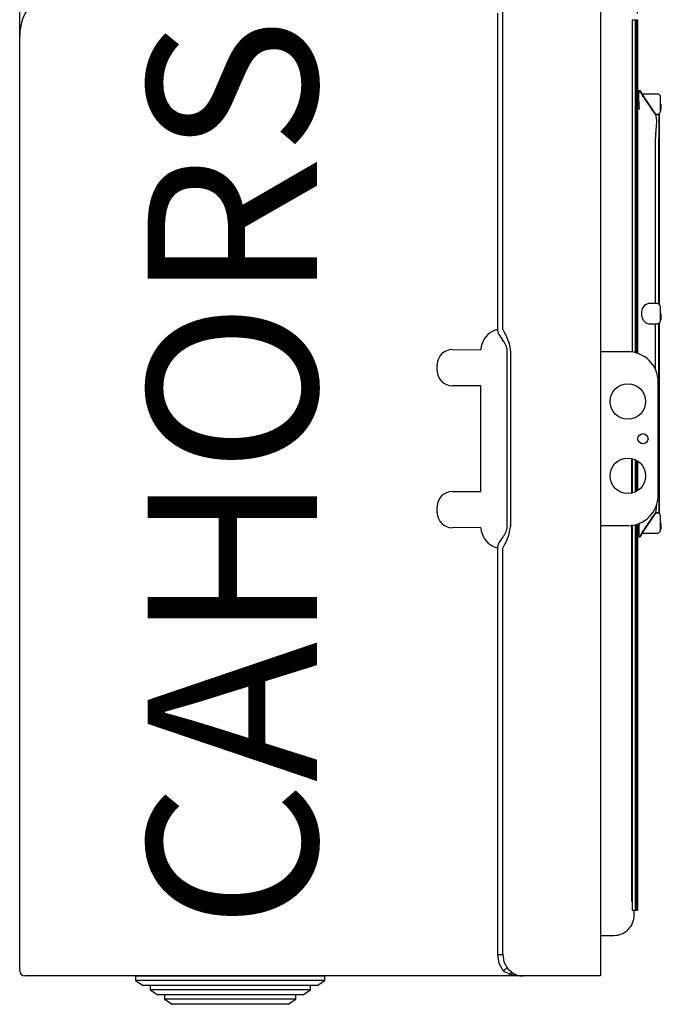
# Model space of a CAD drawing. Extents: x -40 to 115, y -24 to 65.
# Drawn here: x 68 to 106, y -24 to 34 of the extents above; entities that cross this region are included whole.
import ezdxf

# ---------------------------------------------------------------- set-up
doc = ezdxf.new("R2010")
doc.units = 0
doc.header["$MEASUREMENT"] = 0
doc.layers.get('0').update_dxf_attribs({"linetype": 'CONTINUOUS'})
doc.layers.get('DEFPOINTS').update_dxf_attribs({"linetype": 'CONTINUOUS'})
doc.layers.add('COTES', color=2, linetype='CONTINUOUS')
doc.styles.add('ROMANS', font='ARIAL.TTF')
doc.dimstyles.get("Standard").update_dxf_attribs({"dimtxt": 4.5, "dimasz": 5, "dimexe": 0.18, "dimexo": 0.0625, "dimgap": 1, "dimtad": 1, "dimdec": 1, "dimzin": 0, "dimdsep": 46, "dimtxsty": 'ROMANS', "dimcen": 1, "dimclrd": 256, "dimclre": 256, "dimclrt": 256, "dimadec": 0, "dimazin": 0, "dimtfac": 1, "dimtdec": 1, "dimtofl": 0, "dimtmove": 0, "dimatfit": 3, "dimfxl": 1, "dimtolj": 1, "dimtzin": 0, "dimarcsym": 0})

# ---------------------------------------------------------------- blocks, each defined once
blk = doc.blocks.new('*D1')
at = {"linetype": 'Continuous', "lineweight": -2}
for p, q in [((68.491, 33.167), (68.491, 59.373)), ((104.99, 34.439), (104.99, 59.373)), ((73.491, 59.193), (99.99, 59.193))]:
    blk.add_line(p, q, dxfattribs=at)
at = {"linetype": 'Continuous'}
for points in [[(73.491, 60.026), (73.491, 58.36), (68.491, 59.193)], [(99.99, 60.026), (99.99, 58.36), (104.99, 59.193)]]:
    blk.add_solid(points, dxfattribs=at)
at = {"layer": 'DEFPOINTS', "color": 0, "linetype": 'Continuous'}
for p in [(104.99, 59.193), (104.99, 34.376), (68.491, 33.105)]:
    blk.add_point(p, dxfattribs=at)
at = {"linetype": 'Continuous', "insert": (86.741, 62.235), "char_height": 4, "attachment_point": 5, "style": 'ROMANS'}
blk.add_mtext('\\A1;181', dxfattribs=at)
blk = doc.blocks.new('*D4')
at = {"linetype": 'Continuous', "lineweight": -2}
for p, q in [((68.491, 33.23), (68.491, 49.105)), ((73.491, 48.925), (92.023, 48.925)), ((97.023, 39.646), (97.023, 49.105))]:
    blk.add_line(p, q, dxfattribs=at)
at = {"linetype": 'Continuous'}
for points in [[(73.491, 49.758), (73.491, 48.092), (68.491, 48.925)], [(92.023, 49.758), (92.023, 48.092), (97.023, 48.925)]]:
    blk.add_solid(points, dxfattribs=at)
at = {"layer": 'DEFPOINTS', "color": 0, "linetype": 'Continuous'}
for p in [(97.023, 48.925), (97.023, 39.584), (68.491, 33.167)]:
    blk.add_point(p, dxfattribs=at)
at = {"linetype": 'Continuous', "insert": (82.757, 51.967), "char_height": 4, "attachment_point": 5, "style": 'ROMANS'}
blk.add_mtext('\\A1;140', dxfattribs=at)
blk = doc.blocks.new('perfil')
at = {"linetype": 'Continuous'}
for p, q in [((33.81, 61.056), (33.81, 2.195)), ((28.024, 38.169), (28.024, 60.976)), ((27.728, 38.175), (27.728, 56.845)), ((35.663, 56.467), (35.669, 36.845)), ((35.663, 56.467), (35.863, 56.467)), ((35.863, 39.307), (35.864, 56.467)), ((35.863, 56.467), (35.863, 36.806)), ((35.864, 56.467), (35.865, 56.467)), ((35.865, 56.467), (35.865, 39.307)), ((35.866, 39.307), (35.866, 56.467)), ((35.866, 56.467), (35.867, 56.467)), ((35.867, 56.467), (35.867, 39.307)), ((35.868, 39.307), (35.868, 56.467)), ((35.868, 56.467), (35.87, 56.467)), ((35.87, 56.467), (35.87, 39.307)), ((35.871, 39.307), (35.871, 56.467)), ((35.871, 56.467), (35.872, 56.467)), ((35.872, 56.467), (35.872, 39.307)), ((35.873, 39.307), (35.873, 56.467)), ((35.873, 56.467), (35.874, 56.467)), ((35.874, 56.467), (35.874, 39.307)), ((35.875, 39.027), (35.875, 56.467)), ((35.875, 56.467), (35.876, 56.467)), ((35.876, 56.467), (35.876, 36.802)), ((35.878, 36.802), (35.878, 56.467)), ((35.878, 56.467), (35.879, 56.467)), ((35.879, 56.467), (35.879, 36.802)), ((35.88, 36.801), (35.88, 56.467)), ((35.88, 56.467), (35.881, 56.467)), ((35.881, 56.467), (35.881, 36.801)), ((35.882, 36.801), (35.882, 56.467)), ((35.882, 56.467), (35.883, 56.467)), ((35.883, 56.467), (35.883, 36.801)), ((35.885, 36.8), (35.885, 56.467)), ((35.885, 56.467), (35.886, 56.467)), ((35.886, 56.467), (35.886, 36.8)), ((35.887, 36.8), (35.887, 56.467)), ((35.887, 56.467), (35.888, 56.467)), ((35.888, 56.467), (35.888, 36.799)), ((35.889, 36.799), (35.889, 56.467)), ((35.889, 56.467), (35.89, 56.467)), ((35.89, 56.467), (35.89, 36.799)), ((35.891, 36.798), (35.891, 56.467)), ((35.891, 56.467), (35.893, 56.467)), ((35.893, 56.467), (35.893, 45.293)), ((35.894, 45.293), (35.894, 56.467)), ((35.894, 56.467), (35.895, 56.467)), ((35.895, 56.467), (35.895, 45.293)), ((35.896, 45.293), (35.896, 56.467)), ((35.896, 56.467), (35.897, 56.467)), ((35.897, 56.467), (35.897, 45.293)), ((35.898, 45.293), (35.898, 56.467)), ((35.898, 56.467), (35.9, 56.467)), ((35.9, 56.467), (35.9, 45.293)), ((35.901, 45.293), (35.901, 56.467)), ((35.901, 56.467), (35.902, 56.467)), ((35.902, 56.467), (35.902, 45.293)), ((35.903, 45.293), (35.903, 56.467)), ((35.903, 56.467), (35.904, 56.467)), ((35.904, 56.467), (35.904, 45.293)), ((35.905, 45.293), (35.905, 56.467)), ((35.905, 56.467), (35.907, 56.467)), ((35.907, 56.467), (35.907, 45.293)), ((35.908, 45.293), (35.908, 56.467)), ((35.908, 56.467), (35.909, 56.467)), ((35.909, 56.467), (35.909, 45.293)), ((35.91, 45.293), (35.91, 56.467)), ((35.91, 56.467), (35.911, 56.467)), ((35.911, 56.467), (35.911, 45.293)), ((35.912, 45.293), (35.912, 56.467)), ((35.912, 56.467), (35.913, 56.467)), ((35.913, 56.467), (35.913, 45.293)), ((35.915, 45.293), (35.915, 56.467)), ((35.915, 56.467), (35.916, 56.467)), ((35.916, 56.467), (35.916, 45.293)), ((35.917, 45.293), (35.917, 56.467)), ((35.917, 56.467), (35.918, 56.467)), ((35.918, 56.467), (35.918, 45.293)), ((35.919, 45.293), (35.919, 56.467)), ((35.919, 56.467), (35.92, 56.467)), ((35.92, 56.467), (35.92, 45.293)), ((35.922, 45.293), (35.922, 56.467)), ((35.922, 56.467), (35.923, 56.467)), ((35.923, 56.467), (35.923, 45.293)), ((35.924, 45.293), (35.924, 56.467)), ((35.924, 56.467), (35.925, 56.467)), ((35.925, 56.467), (35.925, 45.293)), ((35.926, 45.293), (35.926, 56.467)), ((35.926, 56.467), (35.927, 56.467)), ((35.927, 56.467), (35.927, 45.293)), ((35.928, 45.293), (35.928, 56.467)), ((35.928, 56.467), (35.93, 56.467)), ((35.93, 56.467), (35.93, 45.293)), ((35.931, 45.293), (35.931, 56.467)), ((35.931, 56.467), (35.932, 56.467)), ((35.932, 56.467), (35.932, 45.293)), ((35.933, 45.293), (35.933, 56.467)), ((35.933, 56.467), (35.934, 56.467)), ((35.934, 56.467), (35.934, 45.293)), ((35.935, 45.293), (35.935, 56.467)), ((35.935, 56.467), (35.937, 56.467)), ((35.937, 56.467), (35.937, 45.293)), ((35.938, 45.293), (35.938, 56.467)), ((35.938, 56.467), (35.939, 56.467)), ((35.939, 56.467), (35.939, 45.293)), ((35.94, 45.293), (35.94, 56.467)), ((35.94, 56.467), (35.941, 56.467)), ((35.941, 56.467), (35.941, 45.293)), ((35.942, 45.293), (35.942, 56.467)), ((35.942, 56.467), (35.944, 56.467)), ((35.944, 56.467), (35.944, 45.293)), ((35.945, 45.293), (35.945, 56.467)), ((35.945, 56.467), (35.946, 56.467)), ((35.946, 56.467), (35.946, 45.293)), ((35.947, 45.293), (35.947, 56.467)), ((35.947, 56.467), (35.948, 56.467)), ((35.948, 56.467), (35.948, 45.293)), ((35.949, 45.293), (35.949, 56.467)), ((35.949, 56.467), (35.95, 56.467)), ((35.95, 56.467), (35.95, 45.293)), ((35.952, 45.293), (35.952, 56.467)), ((35.952, 56.467), (35.953, 56.467)), ((35.953, 56.467), (35.953, 45.293)), ((35.954, 45.293), (35.954, 56.467)), ((35.954, 56.467), (35.955, 56.467)), ((35.955, 56.467), (35.955, 45.293)), ((35.956, 45.293), (35.956, 56.467)), ((35.956, 56.467), (35.957, 56.467)), ((35.957, 56.467), (35.957, 45.293)), ((35.959, 45.293), (35.959, 56.467)), ((35.959, 56.467), (35.96, 56.467)), ((35.96, 56.467), (35.96, 45.293)), ((35.961, 45.293), (35.961, 56.467)), ((35.961, 56.467), (35.962, 56.467)), ((35.962, 56.467), (35.962, 45.293)), ((35.963, 45.293), (35.963, 56.467)), ((35.963, 56.467), (35.964, 56.467)), ((35.964, 56.467), (35.964, 45.293)), ((35.965, 45.293), (35.965, 56.467)), ((35.965, 56.467), (35.967, 56.467)), ((35.967, 56.467), (35.967, 45.293)), ((35.968, 45.293), (35.968, 56.467)), ((35.968, 56.467), (35.969, 56.467)), ((35.969, 56.467), (35.969, 45.293)), ((35.97, 45.293), (35.97, 56.467)), ((35.97, 56.467), (35.971, 56.467)), ((35.971, 56.467), (35.971, 36.774)), ((35.972, 36.774), (35.972, 56.467)), ((35.972, 56.467), (35.974, 56.467)), ((35.974, 56.467), (35.974, 36.774)), ((35.975, 36.773), (35.975, 56.467)), ((35.975, 56.467), (35.976, 56.467)), ((35.976, 56.467), (35.976, 36.773)), ((35.977, 36.772), (35.977, 56.467)), ((35.977, 56.467), (35.978, 56.467)), ((35.978, 56.467), (35.978, 36.772)), ((35.979, 36.772), (35.979, 56.467)), ((35.979, 56.467), (35.98, 56.467)), ((35.98, 56.467), (35.98, 36.771)), ((35.982, 36.771), (35.982, 56.467)), ((35.982, 56.467), (35.983, 56.467)), ((35.983, 56.467), (35.983, 36.771)), ((35.984, 36.77), (35.984, 56.467)), ((35.984, 56.467), (35.985, 56.467)), ((35.985, 56.467), (35.985, 36.77)), ((35.986, 36.769), (35.986, 56.467)), ((35.986, 56.467), (35.987, 56.467)), ((35.987, 56.467), (35.987, 36.769)), ((35.989, 36.769), (35.989, 56.467)), ((35.989, 56.467), (35.99, 56.467)), ((35.99, 56.467), (35.99, 36.768)), ((35.991, 36.768), (35.991, 56.467)), ((-0.509, 0.299), (-0.509, 55.494)), ((35.949, 52.277), (36.081, 52.277)), ((36.081, 52.277), (36.099, 52.277)), ((36.099, 52.277), (37.064, 50.848)), ((36.099, 52.277), (36.12, 52.277)), ((36.254, 52.077), (36.12, 52.277)), ((36.12, 52.277), (36.126, 52.277)), ((36.126, 52.277), (36.147, 52.277)), ((36.126, 52.277), (36.261, 52.077)), ((36.281, 52.077), (36.147, 52.277)), ((37.15, 52.077), (36.237, 52.077)), ((37.164, 52.077), (37.15, 52.077)), ((37.177, 52.077), (37.164, 52.077)), ((37.191, 52.077), (37.177, 52.077)), ((37.044, 50.88), (37.15, 50.88)), ((37.048, 50.871), (37.248, 50.871)), ((37.15, 50.88), (37.164, 50.88)), ((37.164, 50.88), (37.177, 50.88)), ((37.177, 50.88), (37.191, 50.88)), ((37.248, 50.871), (37.265, 50.871)), ((37.265, 50.871), (37.275, 50.871)), ((37.275, 50.871), (37.292, 50.871)), ((37.047, 39.706), (37.047, 49.475)), ((37.246, 39.676), (37.246, 49.475)), ((37.294, 39.664), (37.294, 49.475)), ((35.891, 45.293), (35.893, 45.293)), ((35.891, 44.994), (35.893, 44.994)), ((35.893, 44.994), (35.896, 44.994)), ((35.894, 45.293), (35.895, 45.293)), ((35.896, 45.293), (35.897, 45.293)), ((35.896, 44.994), (35.898, 44.994)), ((35.898, 45.293), (35.9, 45.293)), ((35.898, 44.994), (35.9, 44.994)), ((35.9, 44.994), (35.903, 44.994)), ((35.901, 45.293), (35.902, 45.293)), ((35.903, 45.293), (35.904, 45.293)), ((35.903, 44.994), (35.905, 44.994)), ((35.905, 45.293), (35.907, 45.293)), ((35.905, 44.994), (35.907, 44.994)), ((35.907, 44.994), (35.91, 44.994)), ((35.908, 45.293), (35.909, 45.293)), ((35.91, 45.293), (35.911, 45.293)), ((35.91, 44.994), (35.912, 44.994)), ((35.912, 45.293), (35.913, 45.293)), ((35.912, 44.994), (35.914, 44.994)), ((35.914, 44.994), (35.917, 44.994)), ((35.915, 45.293), (35.916, 45.293)), ((35.917, 45.293), (35.918, 45.293)), ((35.917, 44.994), (35.919, 44.994)), ((35.919, 45.293), (35.92, 45.293)), ((35.919, 44.994), (35.921, 44.994)), ((35.921, 44.994), (35.924, 44.994)), ((35.922, 45.293), (35.923, 45.293)), ((35.924, 45.293), (35.925, 45.293)), ((35.924, 44.994), (35.926, 44.994)), ((35.926, 45.293), (35.927, 45.293)), ((35.926, 44.994), (35.928, 44.994)), ((35.928, 45.293), (35.93, 45.293)), ((35.928, 44.994), (35.93, 44.994)), ((35.93, 44.994), (35.933, 44.994)), ((35.931, 45.293), (35.932, 45.293)), ((35.933, 45.293), (35.934, 45.293)), ((35.933, 44.994), (35.935, 44.994)), ((35.935, 45.293), (35.937, 45.293)), ((35.935, 44.994), (35.937, 44.994)), ((35.937, 44.994), (35.94, 44.994)), ((35.938, 45.293), (35.939, 45.293)), ((35.94, 45.293), (35.941, 45.293)), ((35.94, 44.994), (35.942, 44.994)), ((35.942, 45.293), (35.944, 45.293)), ((35.942, 44.994), (35.944, 44.994)), ((35.944, 44.994), (35.947, 44.994)), ((35.945, 45.293), (35.946, 45.293)), ((35.947, 45.293), (35.948, 45.293)), ((35.947, 44.994), (35.949, 44.994)), ((35.949, 45.293), (35.95, 45.293)), ((35.949, 44.994), (35.951, 44.994)), ((35.951, 44.994), (35.954, 44.994)), ((35.952, 45.293), (35.953, 45.293)), ((35.954, 45.293), (35.955, 45.293)), ((35.954, 44.994), (35.956, 44.994)), ((35.956, 45.293), (35.957, 45.293)), ((35.956, 44.994), (35.958, 44.994)), ((35.958, 44.994), (35.961, 44.994)), ((35.959, 45.293), (35.96, 45.293)), ((35.961, 45.293), (35.962, 45.293)), ((35.961, 44.994), (35.963, 44.994)), ((35.963, 45.293), (35.964, 45.293)), ((35.963, 44.994), (35.965, 44.994)), ((35.965, 45.293), (35.967, 45.293)), ((35.965, 44.994), (35.967, 44.994)), ((35.967, 44.994), (35.97, 44.994)), ((35.968, 45.293), (35.969, 45.293)), ((37.146, 39.706), (36.64, 39.706)), ((35.863, 39.307), (35.863, 39.307)), ((35.863, 39.027), (35.875, 39.027)), ((35.865, 39.307), (35.864, 39.307)), ((35.865, 39.307), (35.866, 39.307)), ((35.867, 39.307), (35.866, 39.307)), ((35.867, 39.307), (35.868, 39.307)), ((35.87, 39.307), (35.868, 39.307)), ((35.87, 39.307), (35.871, 39.307)), ((35.872, 39.307), (35.871, 39.307)), ((35.872, 39.307), (35.873, 39.307)), ((35.874, 39.307), (35.873, 39.307)), ((35.874, 39.307), (35.875, 39.307)), ((35.863, 36.806), (35.863, 38.908)), ((36.64, 38.509), (37.146, 38.509)), ((37.047, 35.815), (37.047, 38.509)), ((37.246, 28.741), (37.246, 38.539)), ((37.294, 28.741), (37.294, 38.55)), ((27.793, 37.879), (27.793, 37.884)), ((25.043, 36.985), (26.733, 36.98)), ((28.297, 26.537), (28.297, 36.913)), ((28.482, 36.913), (28.482, 26.537)), ((35.414, 36.863), (33.81, 36.863)), ((37.146, 35.067), (37.146, 35.067)), ((37.21, 28.383), (37.21, 35.067)), ((26.731, 34.851), (25.043, 34.845)), ((26.731, 28.599), (26.731, 34.851)), ((35.662, 28.546), (35.662, 30.524)), ((35.663, 30.523), (35.663, 28.546)), ((35.863, 28.617), (35.863, 30.444)), ((35.863, 30.444), (35.863, 28.617)), ((35.876, 30.436), (35.876, 28.625)), ((35.878, 28.626), (35.878, 30.435)), ((35.879, 30.434), (35.879, 28.626)), ((35.88, 28.627), (35.88, 30.434)), ((35.881, 30.433), (35.881, 28.628)), ((35.882, 28.628), (35.882, 30.432)), ((35.883, 30.432), (35.883, 28.629)), ((35.885, 28.63), (35.885, 30.431)), ((35.886, 30.43), (35.886, 28.63)), ((35.887, 28.631), (35.887, 30.43)), ((35.888, 30.429), (35.888, 28.632)), ((35.889, 28.632), (35.889, 30.428)), ((35.89, 30.427), (35.89, 28.633)), ((35.891, 28.634), (35.891, 30.427)), ((35.971, 30.373), (35.971, 28.687)), ((35.972, 28.688), (35.972, 30.373)), ((35.974, 30.372), (35.974, 28.689)), ((35.975, 28.69), (35.975, 30.371)), ((35.976, 30.37), (35.976, 28.691)), ((35.977, 28.691), (35.977, 30.369)), ((35.978, 30.368), (35.978, 28.692)), ((35.979, 28.693), (35.979, 30.367)), ((35.98, 30.366), (35.98, 28.694)), ((35.982, 28.695), (35.982, 30.366)), ((35.983, 30.365), (35.983, 28.696)), ((35.984, 28.697), (35.984, 30.364)), ((35.985, 30.363), (35.985, 28.698)), ((35.986, 28.698), (35.986, 30.362)), ((35.987, 30.361), (35.987, 28.699)), ((35.989, 28.7), (35.989, 30.36)), ((35.99, 30.359), (35.99, 28.701)), ((35.991, 28.702), (35.991, 30.359)), ((25.043, 28.605), (26.731, 28.599)), ((37.064, 27.368), (36.099, 25.939)), ((37.15, 27.335), (37.044, 27.335)), ((37.248, 27.344), (37.048, 27.344)), ((37.061, 27.335), (37.066, 27.344)), ((37.075, 27.344), (37.069, 27.335)), ((37.087, 27.335), (37.093, 27.344)), ((37.164, 27.335), (37.15, 27.335)), ((37.177, 27.335), (37.164, 27.335)), ((37.191, 27.335), (37.177, 27.335)), ((37.248, 27.344), (37.265, 27.344)), ((37.275, 27.344), (37.265, 27.344)), ((37.275, 27.344), (37.292, 27.344)), ((26.733, 26.471), (25.043, 26.465)), ((35.414, 26.587), (33.81, 26.587)), ((35.662, 4.39), (35.662, 26.648)), ((35.663, 26.648), (35.663, 4.19)), ((35.863, 26.644), (35.863, 4.19)), ((35.863, 22.148), (35.863, 26.644)), ((35.876, 26.648), (35.876, 16.11)), ((35.878, 15.505), (35.878, 26.648)), ((35.879, 26.648), (35.879, 14.468)), ((35.88, 13.431), (35.88, 26.649)), ((35.881, 26.649), (35.881, 12.394)), ((35.882, 11.357), (35.882, 26.649)), ((35.883, 26.65), (35.883, 10.321)), ((35.885, 9.284), (35.885, 26.65)), ((35.886, 26.65), (35.886, 8.247)), ((35.887, 4.19), (35.887, 26.651)), ((35.888, 26.651), (35.888, 4.19)), ((35.889, 4.19), (35.889, 26.651)), ((35.89, 26.652), (35.89, 4.19)), ((35.891, 4.19), (35.891, 26.652)), ((35.971, 26.676), (35.971, 4.19)), ((35.972, 4.19), (35.972, 26.676)), ((35.974, 26.677), (35.974, 4.19)), ((35.975, 4.19), (35.975, 26.677)), ((35.976, 26.677), (35.976, 4.19)), ((35.977, 4.19), (35.977, 26.678)), ((35.978, 26.678), (35.978, 4.19)), ((35.979, 4.19), (35.979, 26.679)), ((35.98, 26.679), (35.98, 4.19)), ((35.982, 4.19), (35.982, 26.679)), ((35.983, 26.68), (35.983, 4.19)), ((35.984, 4.19), (35.984, 26.68)), ((35.985, 26.68), (35.985, 4.19)), ((35.986, 4.19), (35.986, 26.681)), ((35.987, 26.681), (35.987, 4.19)), ((35.989, 4.19), (35.989, 26.682)), ((35.99, 26.682), (35.99, 4.19)), ((35.991, 4.19), (35.991, 26.682)), ((36.081, 25.939), (35.949, 25.939)), ((36.099, 25.939), (36.081, 25.939)), ((36.099, 25.939), (36.12, 25.939)), ((36.12, 25.939), (36.254, 26.138)), ((36.126, 25.939), (36.12, 25.939)), ((36.261, 26.138), (36.126, 25.939)), ((36.126, 25.939), (36.147, 25.939)), ((36.147, 25.939), (36.281, 26.138)), ((36.237, 26.138), (37.15, 26.138)), ((37.15, 26.138), (37.164, 26.138)), ((37.164, 26.138), (37.177, 26.138)), ((37.177, 26.138), (37.191, 26.138)), ((27.728, 1.264), (27.728, 25.275)), ((27.793, 25.567), (27.793, 25.571)), ((28.024, 2.195), (28.024, 25.281)), ((35.875, 22.029), (35.863, 22.029)), ((35.864, 4.19), (35.863, 21.749)), ((35.863, 21.749), (35.863, 21.749)), ((35.864, 21.749), (35.865, 21.749)), ((35.865, 21.749), (35.865, 4.19)), ((35.866, 21.749), (35.865, 21.749)), ((35.866, 8.247), (35.866, 21.749)), ((35.866, 21.749), (35.867, 21.749)), ((35.867, 21.749), (35.867, 9.284)), ((35.868, 21.749), (35.867, 21.749)), ((35.868, 10.321), (35.868, 21.749)), ((35.868, 21.749), (35.87, 21.749)), ((35.87, 21.749), (35.87, 11.357)), ((35.871, 21.749), (35.87, 21.749)), ((35.871, 12.394), (35.871, 21.749)), ((35.871, 21.749), (35.872, 21.749)), ((35.872, 21.749), (35.872, 13.431)), ((35.873, 21.749), (35.872, 21.749)), ((35.873, 14.468), (35.873, 21.749)), ((35.873, 21.749), (35.874, 21.749)), ((35.874, 21.749), (35.874, 15.505)), ((35.875, 21.749), (35.874, 21.749)), ((35.875, 16.11), (35.875, 22.029)), ((35.876, 16.162), (35.875, 16.162)), ((35.866, 7.632), (35.875, 15.613)), ((35.874, 15.505), (35.873, 15.505)), ((35.873, 14.468), (35.874, 15.505)), ((35.877, 15.613), (35.875, 15.613)), ((35.877, 15.613), (35.886, 7.632)), ((35.878, 15.505), (35.879, 14.468)), ((35.893, 15.663), (35.891, 15.663)), ((35.891, 15.364), (35.893, 15.364)), ((35.896, 15.663), (35.893, 15.663)), ((35.893, 15.364), (35.893, 4.19)), ((35.894, 4.19), (35.894, 15.364)), ((35.894, 15.364), (35.895, 15.364)), ((35.895, 15.364), (35.895, 4.19)), ((35.898, 15.663), (35.896, 15.663)), ((35.896, 4.19), (35.896, 15.364)), ((35.896, 15.364), (35.897, 15.364)), ((35.897, 15.364), (35.897, 4.19)), ((35.9, 15.663), (35.898, 15.663)), ((35.898, 4.19), (35.898, 15.364)), ((35.898, 15.364), (35.9, 15.364)), ((35.903, 15.663), (35.9, 15.663)), ((35.9, 15.364), (35.9, 4.19)), ((35.901, 4.19), (35.901, 15.364)), ((35.901, 15.364), (35.902, 15.364)), ((35.902, 15.364), (35.902, 4.19)), ((35.905, 15.663), (35.903, 15.663)), ((35.903, 4.19), (35.903, 15.364)), ((35.903, 15.364), (35.904, 15.364)), ((35.904, 15.364), (35.904, 4.19)), ((35.907, 15.663), (35.905, 15.663)), ((35.905, 4.19), (35.905, 15.364)), ((35.905, 15.364), (35.907, 15.364)), ((35.91, 15.663), (35.907, 15.663)), ((35.907, 15.364), (35.907, 4.19)), ((35.908, 4.19), (35.908, 15.364)), ((35.908, 15.364), (35.909, 15.364)), ((35.909, 15.364), (35.909, 4.19)), ((35.912, 15.663), (35.91, 15.663)), ((35.91, 4.19), (35.91, 15.364)), ((35.91, 15.364), (35.911, 15.364)), ((35.911, 15.364), (35.911, 4.19)), ((35.914, 15.663), (35.912, 15.663)), ((35.912, 4.19), (35.912, 15.364)), ((35.912, 15.364), (35.913, 15.364)), ((35.913, 15.364), (35.913, 4.19)), ((35.917, 15.663), (35.914, 15.663)), ((35.915, 4.19), (35.915, 15.364)), ((35.915, 15.364), (35.916, 15.364)), ((35.916, 15.364), (35.916, 4.19)), ((35.919, 15.663), (35.917, 15.663)), ((35.917, 4.19), (35.917, 15.364)), ((35.917, 15.364), (35.918, 15.364)), ((35.918, 15.364), (35.918, 4.19)), ((35.921, 15.663), (35.919, 15.663)), ((35.919, 4.19), (35.919, 15.364)), ((35.919, 15.364), (35.92, 15.364)), ((35.92, 15.364), (35.92, 4.19)), ((35.924, 15.663), (35.921, 15.663)), ((35.922, 4.19), (35.922, 15.364)), ((35.922, 15.364), (35.923, 15.364)), ((35.923, 15.364), (35.923, 4.19)), ((35.926, 15.663), (35.924, 15.663)), ((35.924, 4.19), (35.924, 15.364)), ((35.924, 15.364), (35.925, 15.364)), ((35.925, 15.364), (35.925, 4.19)), ((35.928, 15.663), (35.926, 15.663)), ((35.926, 4.19), (35.926, 15.364)), ((35.926, 15.364), (35.927, 15.364)), ((35.927, 15.364), (35.927, 4.19)), ((35.93, 15.663), (35.928, 15.663)), ((35.928, 4.19), (35.928, 15.364)), ((35.928, 15.364), (35.93, 15.364)), ((35.933, 15.663), (35.93, 15.663)), ((35.93, 15.364), (35.93, 4.19)), ((35.931, 4.19), (35.931, 15.364)), ((35.931, 15.364), (35.932, 15.364)), ((35.932, 15.364), (35.932, 4.19)), ((35.935, 15.663), (35.933, 15.663)), ((35.933, 4.19), (35.933, 15.364)), ((35.933, 15.364), (35.934, 15.364)), ((35.934, 15.364), (35.934, 4.19)), ((35.937, 15.663), (35.935, 15.663)), ((35.935, 4.19), (35.935, 15.364)), ((35.935, 15.364), (35.937, 15.364)), ((35.94, 15.663), (35.937, 15.663)), ((35.937, 15.364), (35.937, 4.19)), ((35.938, 4.19), (35.938, 15.364)), ((35.938, 15.364), (35.939, 15.364)), ((35.939, 15.364), (35.939, 4.19)), ((35.942, 15.663), (35.94, 15.663)), ((35.94, 4.19), (35.94, 15.364)), ((35.94, 15.364), (35.941, 15.364)), ((35.941, 15.364), (35.941, 4.19)), ((35.944, 15.663), (35.942, 15.663)), ((35.942, 4.19), (35.942, 15.364)), ((35.942, 15.364), (35.944, 15.364)), ((35.947, 15.663), (35.944, 15.663)), ((35.944, 15.364), (35.944, 4.19)), ((35.945, 4.19), (35.945, 15.364)), ((35.945, 15.364), (35.946, 15.364)), ((35.946, 15.364), (35.946, 4.19)), ((35.949, 15.663), (35.947, 15.663)), ((35.947, 4.19), (35.947, 15.364)), ((35.947, 15.364), (35.948, 15.364)), ((35.948, 15.364), (35.948, 4.19)), ((35.951, 15.663), (35.949, 15.663)), ((35.949, 4.19), (35.949, 15.364)), ((35.949, 15.364), (35.95, 15.364)), ((35.95, 15.364), (35.95, 4.19)), ((35.954, 15.663), (35.951, 15.663)), ((35.952, 4.19), (35.952, 15.364)), ((35.952, 15.364), (35.953, 15.364)), ((35.953, 15.364), (35.953, 4.19)), ((35.956, 15.663), (35.954, 15.663)), ((35.954, 4.19), (35.954, 15.364)), ((35.954, 15.364), (35.955, 15.364)), ((35.955, 15.364), (35.955, 4.19)), ((35.958, 15.663), (35.956, 15.663)), ((35.956, 4.19), (35.956, 15.364)), ((35.956, 15.364), (35.957, 15.364)), ((35.957, 15.364), (35.957, 4.19)), ((35.961, 15.663), (35.958, 15.663)), ((35.959, 4.19), (35.959, 15.364)), ((35.959, 15.364), (35.96, 15.364)), ((35.96, 15.364), (35.96, 4.19)), ((35.963, 15.663), (35.961, 15.663)), ((35.961, 4.19), (35.961, 15.364)), ((35.961, 15.364), (35.962, 15.364)), ((35.962, 15.364), (35.962, 4.19)), ((35.965, 15.663), (35.963, 15.663)), ((35.963, 4.19), (35.963, 15.364)), ((35.963, 15.364), (35.964, 15.364)), ((35.964, 15.364), (35.964, 4.19)), ((35.967, 15.663), (35.965, 15.663)), ((35.965, 4.19), (35.965, 15.364)), ((35.965, 15.364), (35.967, 15.364)), ((35.97, 15.663), (35.967, 15.663)), ((35.967, 15.364), (35.967, 4.19)), ((35.968, 4.19), (35.968, 15.364)), ((35.968, 15.364), (35.969, 15.364)), ((35.969, 15.364), (35.969, 4.19)), ((35.97, 4.19), (35.97, 15.364)), ((35.871, 12.394), (35.872, 13.431)), ((35.872, 13.431), (35.871, 13.431)), ((35.88, 13.431), (35.881, 12.394)), ((35.87, 11.357), (35.868, 11.357)), ((35.868, 10.321), (35.87, 11.357)), ((35.882, 11.357), (35.883, 10.321)), ((35.867, 9.284), (35.866, 9.284)), ((35.866, 8.247), (35.867, 9.284)), ((35.885, 9.284), (35.886, 8.247)), ((35.886, 7.632), (35.866, 7.632)), ((35.866, 4.19), (35.866, 6.524)), ((35.885, 6.584), (35.867, 6.584)), ((35.886, 6.524), (35.886, 4.19)), ((35.867, 6.385), (35.866, 6.385)), ((35.867, 6.385), (35.867, 6.385)), ((35.867, 6.385), (35.867, 4.19)), ((35.868, 4.19), (35.868, 6.385)), ((35.87, 6.385), (35.868, 6.385)), ((35.87, 6.385), (35.87, 4.19)), ((35.871, 4.19), (35.871, 6.385)), ((35.872, 6.385), (35.871, 6.385)), ((35.872, 6.385), (35.872, 4.19)), ((35.873, 4.19), (35.873, 6.385)), ((35.874, 6.385), (35.873, 6.385)), ((35.874, 6.385), (35.874, 4.19)), ((35.875, 4.19), (35.875, 6.385)), ((35.876, 6.385), (35.875, 6.385)), ((35.876, 6.385), (35.876, 4.19)), ((35.878, 4.19), (35.878, 6.385)), ((35.879, 6.385), (35.878, 6.385)), ((35.879, 6.385), (35.879, 4.19)), ((35.88, 4.19), (35.88, 6.385)), ((35.881, 6.385), (35.88, 6.385)), ((35.881, 6.385), (35.881, 4.19)), ((35.882, 4.19), (35.882, 6.385)), ((35.883, 6.385), (35.882, 6.385)), ((35.883, 6.385), (35.883, 4.19)), ((35.885, 4.19), (35.885, 6.385)), ((35.885, 6.385), (35.885, 6.385)), ((35.864, 4.19), (35.865, 4.19)), ((35.866, 4.19), (35.867, 4.19)), ((35.868, 4.19), (35.87, 4.19)), ((35.871, 4.19), (35.872, 4.19)), ((35.873, 4.19), (35.874, 4.19)), ((35.875, 4.19), (35.876, 4.19)), ((35.878, 4.19), (35.879, 4.19)), ((35.88, 4.19), (35.881, 4.19)), ((35.882, 4.19), (35.883, 4.19)), ((35.885, 4.19), (35.886, 4.19)), ((35.887, 4.19), (35.888, 4.19)), ((35.889, 4.19), (35.89, 4.19)), ((35.891, 4.19), (35.893, 4.19)), ((35.894, 4.19), (35.895, 4.19)), ((35.896, 4.19), (35.897, 4.19)), ((35.898, 4.19), (35.9, 4.19)), ((35.901, 4.19), (35.902, 4.19)), ((35.903, 4.19), (35.904, 4.19)), ((35.905, 4.19), (35.907, 4.19)), ((35.908, 4.19), (35.909, 4.19)), ((35.91, 4.19), (35.911, 4.19)), ((35.912, 4.19), (35.913, 4.19)), ((35.915, 4.19), (35.916, 4.19)), ((35.917, 4.19), (35.918, 4.19)), ((35.919, 4.19), (35.92, 4.19)), ((35.922, 4.19), (35.923, 4.19)), ((35.924, 4.19), (35.925, 4.19)), ((35.926, 4.19), (35.927, 4.19)), ((35.928, 4.19), (35.93, 4.19)), ((35.931, 4.19), (35.932, 4.19)), ((35.933, 4.19), (35.934, 4.19)), ((35.935, 4.19), (35.937, 4.19)), ((35.938, 4.19), (35.939, 4.19)), ((35.94, 4.19), (35.941, 4.19)), ((35.942, 4.19), (35.944, 4.19)), ((35.945, 4.19), (35.946, 4.19)), ((35.947, 4.19), (35.948, 4.19)), ((35.949, 4.19), (35.95, 4.19)), ((35.952, 4.19), (35.953, 4.19)), ((35.954, 4.19), (35.955, 4.19)), ((35.956, 4.19), (35.957, 4.19)), ((35.959, 4.19), (35.96, 4.19)), ((35.961, 4.19), (35.962, 4.19)), ((35.963, 4.19), (35.964, 4.19)), ((35.965, 4.19), (35.967, 4.19)), ((35.968, 4.19), (35.969, 4.19)), ((35.97, 4.19), (35.971, 4.19)), ((35.972, 4.19), (35.974, 4.19)), ((35.975, 4.19), (35.976, 4.19)), ((35.977, 4.19), (35.978, 4.19)), ((35.979, 4.19), (35.98, 4.19)), ((35.982, 4.19), (35.983, 4.19)), ((35.984, 4.19), (35.985, 4.19)), ((35.986, 4.19), (35.987, 4.19)), ((35.989, 4.19), (35.99, 4.19)), ((35.663, 3.891), (35.863, 3.891)), ((35.793, 3.592), (35.793, 3.891)), ((35.863, 3.891), (35.866, 3.891)), ((35.866, 3.891), (35.868, 3.891)), ((35.868, 3.891), (35.87, 3.891)), ((35.87, 3.891), (35.873, 3.891)), ((35.873, 3.891), (35.875, 3.891)), ((35.875, 3.891), (35.877, 3.891)), ((35.877, 3.891), (35.88, 3.891)), ((35.88, 3.891), (35.882, 3.891)), ((35.882, 3.891), (35.884, 3.891)), ((35.884, 3.891), (35.887, 3.891)), ((35.887, 3.891), (35.889, 3.891)), ((35.889, 3.891), (35.891, 3.891)), ((35.891, 3.891), (35.893, 3.891)), ((35.893, 3.891), (35.896, 3.891)), ((35.896, 3.891), (35.898, 3.891)), ((35.898, 3.891), (35.9, 3.891)), ((35.9, 3.891), (35.903, 3.891)), ((35.903, 3.891), (35.905, 3.891)), ((35.905, 3.891), (35.907, 3.891)), ((35.907, 3.891), (35.91, 3.891)), ((35.91, 3.891), (35.912, 3.891)), ((35.912, 3.891), (35.914, 3.891)), ((35.914, 3.891), (35.917, 3.891)), ((35.917, 3.891), (35.919, 3.891)), ((35.919, 3.891), (35.921, 3.891)), ((35.921, 3.891), (35.924, 3.891)), ((35.924, 3.891), (35.926, 3.891)), ((35.926, 3.891), (35.928, 3.891)), ((35.928, 3.891), (35.93, 3.891)), ((35.93, 3.891), (35.933, 3.891)), ((35.933, 3.891), (35.935, 3.891)), ((35.935, 3.891), (35.937, 3.891)), ((35.937, 3.891), (35.94, 3.891)), ((35.94, 3.891), (35.942, 3.891)), ((35.942, 3.891), (35.944, 3.891)), ((35.944, 3.891), (35.947, 3.891)), ((35.947, 3.891), (35.949, 3.891)), ((35.949, 3.891), (35.951, 3.891)), ((35.951, 3.891), (35.954, 3.891)), ((35.954, 3.891), (35.956, 3.891)), ((35.956, 3.891), (35.958, 3.891)), ((35.958, 3.891), (35.961, 3.891)), ((35.961, 3.891), (35.963, 3.891)), ((35.963, 3.891), (35.965, 3.891)), ((35.965, 3.891), (35.967, 3.891)), ((35.967, 3.891), (35.97, 3.891)), ((35.97, 3.891), (35.972, 3.891)), ((35.972, 3.891), (35.974, 3.891)), ((35.974, 3.891), (35.977, 3.891)), ((35.977, 3.891), (35.979, 3.891)), ((35.979, 3.891), (35.981, 3.891)), ((35.981, 3.891), (35.984, 3.891)), ((35.984, 3.891), (35.986, 3.891)), ((35.986, 3.891), (35.988, 3.891)), ((35.988, 3.891), (35.991, 3.891)), ((33.81, 2.394), (34.466, 2.394)), ((34.466, 2.394), (34.596, 2.394)), ((28.024, 1.264), (28.024, 2.195)), ((33.81, 2.195), (33.81, 0)), ((27.728, 1.264), (28.024, 1.264)), ((0.53, 0), (0, 0)), ((29.22, 0.002), (29.221, 0.002)), ((29.221, 0.001), (29.22, 0.001)), ((29.221, 0.002), (29.221, 0.001)), ((29.221, 0.001), (29.221, 0)), ((0.53, 0), (-0.21, 0)), ((2.446, 0), (2.204, 0)), ((28.434, 0), (2.446, 0)), ((6.336, 0), (6.336, -0.26)), ((6.336, 0), (17.526, 0)), ((17.526, -0.26), (6.336, -0.26)), ((6.336, -0.26), (6.793, -0.558)), ((17.068, -0.558), (6.793, -0.558)), ((7.192, -0.558), (7.192, -0.819)), ((16.669, -0.819), (16.669, -0.558)), ((17.068, -0.558), (17.526, -0.26)), ((17.526, -0.26), (17.526, 0)), ((29.221, 0), (28.434, 0)), ((33.81, 0), (29.221, 0)), ((16.669, -0.819), (7.192, -0.819)), ((7.192, -0.819), (7.65, -1.117)), ((16.212, -1.117), (7.65, -1.117)), ((8.049, -1.117), (8.049, -1.377)), ((15.813, -1.377), (15.813, -1.117)), ((16.212, -1.117), (16.669, -0.819)), ((8.049, -1.377), (8.506, -1.675)), ((15.813, -1.377), (8.049, -1.377)), ((15.356, -1.675), (8.506, -1.675)), ((15.356, -1.675), (15.813, -1.377))]:
    blk.add_line(p, q, dxfattribs=at)
at = {"linetype": 'Continuous', "flags": 128}
for points in [[(37.044, 50.88), (37.038, 50.889), (37.02, 50.916), (36.99, 50.96), (36.95, 51.02), (36.9, 51.094), (36.842, 51.179), (36.778, 51.274), (36.71, 51.375), (36.64, 51.478), (36.57, 51.582), (36.502, 51.683), (36.438, 51.778), (36.381, 51.863), (36.331, 51.937), (36.291, 51.997), (36.261, 52.041), (36.243, 52.068), (36.237, 52.077)], [(37.35, 51.478), (37.35, 51.56), (37.35, 51.696), (37.35, 51.805), (37.35, 51.867), (37.349, 51.882), (37.349, 51.885), (37.349, 51.889), (37.348, 51.897), (37.339, 51.941), (37.318, 51.985), (37.279, 52.03), (37.221, 52.064), (37.152, 52.077)], [(37.35, 51.119), (37.35, 51.196), (37.35, 51.326), (37.35, 51.478)], [(37.364, 51.119), (37.364, 51.196), (37.364, 51.326), (37.364, 51.478)], [(37.377, 51.119), (37.377, 51.196), (37.377, 51.326), (37.377, 51.478)], [(37.39, 51.119), (37.391, 51.196), (37.391, 51.326), (37.391, 51.478)], [(37.063, 49.728), (37.112, 50.162), (37.126, 50.522), (37.098, 50.762), (37.064, 50.848)], [(37.248, 50.871), (37.248, 50.845), (37.247, 50.765), (37.247, 50.636), (37.247, 50.462), (37.247, 50.251), (37.246, 50.009), (37.246, 49.747), (37.246, 49.475)], [(37.294, 49.475), (37.294, 49.747), (37.294, 50.009), (37.294, 50.251), (37.293, 50.462), (37.293, 50.636), (37.293, 50.765), (37.293, 50.845), (37.292, 50.871)], [(35.893, 45.293), (35.893, 45.179), (35.893, 45.081), (35.893, 45.017), (35.893, 44.994), (35.893, 45.017), (35.894, 45.081), (35.894, 45.179), (35.894, 45.293)], [(35.897, 45.293), (35.897, 45.179), (35.897, 45.081), (35.898, 45.017), (35.898, 44.994), (35.898, 45.017), (35.898, 45.081), (35.898, 45.179), (35.898, 45.293)], [(35.904, 45.293), (35.904, 45.179), (35.904, 45.081), (35.905, 45.017), (35.905, 44.994), (35.905, 45.017), (35.905, 45.081), (35.905, 45.179), (35.905, 45.293)], [(37.346, 39.108), (37.346, 39.189), (37.346, 39.326), (37.346, 39.434), (37.346, 39.497), (37.345, 39.511), (37.345, 39.514), (37.345, 39.518), (37.344, 39.527), (37.335, 39.57), (37.314, 39.614), (37.275, 39.659), (37.217, 39.693), (37.148, 39.706)], [(35.863, 38.908), (35.863, 38.986), (35.863, 39.061), (35.863, 39.13), (35.863, 39.19), (35.863, 39.24), (35.863, 39.277), (35.863, 39.3), (35.863, 39.307)], [(35.875, 39.307), (35.875, 39.302), (35.875, 39.287), (35.875, 39.263), (35.875, 39.23), (35.875, 39.188), (35.875, 39.14), (35.875, 39.086), (35.875, 39.027)], [(37.346, 38.748), (37.346, 38.825), (37.346, 38.955), (37.346, 39.108)], [(37.367, 38.748), (37.368, 38.825), (37.368, 38.955), (37.368, 39.108)], [(37.373, 38.748), (37.373, 38.825), (37.373, 38.955), (37.373, 39.108)], [(37.394, 38.748), (37.395, 38.825), (37.395, 38.955), (37.395, 39.108)], [(27.793, 37.884), (27.793, 37.889), (27.79, 37.906), (27.784, 37.933), (27.776, 37.969), (27.766, 38.013), (27.754, 38.064), (27.742, 38.118), (27.728, 38.175)], [(24.15, 35.726), (24.145, 35.915), (24.15, 36.104)], [(35.673, 30.527), (35.672, 30.418), (35.672, 30.157), (35.671, 29.952), (35.671, 29.811), (35.67, 29.739), (35.669, 29.739), (35.668, 29.811), (35.668, 29.952), (35.667, 30.157), (35.667, 30.418), (35.666, 30.529)], [(37.246, 28.741), (37.246, 28.468), (37.246, 28.206), (37.247, 27.965), (37.247, 27.753), (37.247, 27.579), (37.247, 27.45), (37.248, 27.371), (37.248, 27.344)], [(37.292, 27.344), (37.293, 27.371), (37.293, 27.45), (37.293, 27.579), (37.293, 27.753), (37.294, 27.965), (37.294, 28.206), (37.294, 28.468), (37.294, 28.741)], [(24.15, 27.346), (24.145, 27.535), (24.15, 27.724)], [(36.237, 26.138), (36.243, 26.147), (36.261, 26.174), (36.291, 26.218), (36.331, 26.278), (36.381, 26.352), (36.438, 26.438), (36.502, 26.532), (36.57, 26.633), (36.64, 26.737), (36.71, 26.841), (36.778, 26.942), (36.842, 27.036), (36.9, 27.122), (36.95, 27.195), (36.99, 27.255), (37.02, 27.299), (37.038, 27.326), (37.044, 27.335)], [(37.35, 26.737), (37.35, 26.818), (37.35, 26.955), (37.35, 27.063), (37.35, 27.126), (37.349, 27.141), (37.349, 27.143), (37.349, 27.147), (37.348, 27.156), (37.339, 27.2), (37.318, 27.243), (37.279, 27.288), (37.221, 27.322), (37.152, 27.335)], [(37.35, 26.378), (37.35, 26.455), (37.35, 26.584), (37.35, 26.737)], [(37.364, 26.378), (37.364, 26.455), (37.364, 26.584), (37.364, 26.737)], [(37.377, 26.378), (37.377, 26.455), (37.377, 26.584), (37.377, 26.737)], [(37.39, 26.378), (37.391, 26.455), (37.391, 26.584), (37.391, 26.737)], [(27.728, 25.275), (27.742, 25.332), (27.754, 25.387), (27.766, 25.437), (27.776, 25.481), (27.784, 25.517), (27.79, 25.544), (27.793, 25.561), (27.793, 25.567)], [(35.863, 21.749), (35.863, 21.756), (35.863, 21.779), (35.863, 21.816), (35.863, 21.866), (35.863, 21.926), (35.863, 21.995), (35.863, 22.07), (35.863, 22.148)], [(35.875, 22.029), (35.875, 21.97), (35.875, 21.916), (35.875, 21.868), (35.875, 21.826), (35.875, 21.793), (35.875, 21.769), (35.875, 21.754), (35.875, 21.749)], [(35.676, 16.162), (35.676, 16.159), (35.676, 16.149), (35.676, 16.133), (35.676, 16.11)], [(35.875, 16.11), (35.875, 16.133), (35.876, 16.149), (35.876, 16.159), (35.876, 16.162), (35.876, 16.159), (35.876, 16.149), (35.876, 16.133), (35.876, 16.11)], [(35.875, 15.613), (35.875, 15.758), (35.875, 15.869), (35.876, 15.939), (35.876, 15.962), (35.876, 15.939), (35.877, 15.869), (35.877, 15.758), (35.877, 15.613)], [(35.894, 15.364), (35.894, 15.478), (35.894, 15.575), (35.893, 15.64), (35.893, 15.663), (35.893, 15.64), (35.893, 15.575), (35.893, 15.478), (35.893, 15.364)], [(35.867, 6.584), (35.867, 6.608), (35.866, 6.678), (35.866, 6.789), (35.866, 6.934), (35.866, 7.102), (35.866, 7.283), (35.866, 7.464), (35.866, 7.632)], [(35.886, 7.632), (35.886, 7.464), (35.886, 7.283), (35.886, 7.102), (35.886, 6.934), (35.886, 6.789), (35.885, 6.678), (35.885, 6.608), (35.885, 6.584)], [(35.667, 6.524), (35.667, 6.492), (35.667, 6.464), (35.667, 6.44), (35.667, 6.42), (35.667, 6.405), (35.667, 6.394), (35.667, 6.387), (35.667, 6.385)], [(35.867, 6.385), (35.867, 6.387), (35.867, 6.394), (35.867, 6.405), (35.867, 6.42), (35.866, 6.44), (35.866, 6.464), (35.866, 6.492), (35.866, 6.524)], [(35.886, 6.524), (35.886, 6.492), (35.886, 6.464), (35.885, 6.44), (35.885, 6.42), (35.885, 6.405), (35.885, 6.394), (35.885, 6.387), (35.885, 6.385)], [(35.863, 4.19), (35.863, 4.076), (35.863, 3.978), (35.863, 3.914), (35.863, 3.891), (35.863, 3.914), (35.864, 3.978), (35.864, 4.076), (35.864, 4.19)], [(28.054, 0.299), (27.815, 0.741), (27.728, 1.264)], [(28.024, 1.264), (28.092, 0.838), (28.284, 0.482)], [(2.204, 0), (2.198, 0), (1.607, 0), (1.287, 0), (0.782, 0), (0.534, 0), (0.53, 0)], [(28.054, 0.299), (28.097, 0.332), (28.137, 0.364), (28.175, 0.394), (28.209, 0.421), (28.237, 0.444), (28.26, 0.462), (28.276, 0.475), (28.284, 0.482)], [(28.431, 0.121), (28.14, 0.249), (28.054, 0.299)], [(28.284, 0.482), (28.353, 0.401), (28.586, 0.194)], [(28.431, 0.121), (28.454, 0.141), (28.476, 0.158), (28.498, 0.173), (28.519, 0.184), (28.538, 0.192), (28.556, 0.196), (28.572, 0.197), (28.586, 0.194)], [(28.434, 0), (28.434, 0.002), (28.434, 0.008), (28.433, 0.018), (28.433, 0.032), (28.432, 0.049), (28.432, 0.07), (28.431, 0.094), (28.431, 0.121)], [(29.22, 0.001), (29.22, 0.001), (29.22, 0.001), (29.22, 0.001), (29.22, 0.001), (29.22, 0.002), (29.22, 0.002), (29.22, 0.002), (29.22, 0.002)]]:
    blk.add_lwpolyline(points, dxfattribs=at)
at = {"linetype": 'Continuous'}
for centre, radius in [((35.414, 33.92), 1.048), ((36.312, 31.725), 0.299), ((35.414, 29.53), 1.048)]:
    blk.add_circle(centre, radius, dxfattribs=at)
for centre, radius, start, end in [((2.484, 55.494), 2.993, 90.8, 180), ((38.077, 51.874), 2.036, 168.61105, 191.21459), ((33.055, 51.151), 3.043, 0.10397, 6.18353), ((37.722, 51.301), 0.799, 212.52377, 214.57935), ((37.137, 51.096), 0.215, 273.58713, 7.03689), ((39.083, 49.475), 2.036, 172.877, 180.01767), ((74.653, 45.218), 38.758, 179.88939, 180.33184), ((74.657, 45.218), 38.758, 179.88939, 180.33184), ((74.66, 45.218), 38.758, 179.88939, 180.33184), ((74.664, 45.218), 38.758, 179.88939, 180.33184), ((74.667, 45.218), 38.758, 179.88939, 180.33184), ((74.669, 45.218), 38.758, 179.88939, 180.33184), ((74.671, 45.218), 38.758, 179.88939, 180.33184), ((74.674, 45.218), 38.758, 179.88939, 180.33184), ((74.676, 45.218), 38.758, 179.88939, 180.33184), ((74.678, 45.218), 38.758, 179.88939, 180.33184), ((74.681, 45.218), 38.758, 179.88939, 180.33184), ((74.683, 45.218), 38.758, 179.88939, 180.33184), ((74.685, 45.218), 38.758, 179.88939, 180.33184), ((74.687, 45.218), 38.758, 179.88939, 180.33184), ((74.69, 45.218), 38.758, 179.88939, 180.33184), ((74.692, 45.218), 38.758, 179.88939, 180.33184), ((74.694, 45.218), 38.758, 179.88939, 180.33184), ((74.697, 45.218), 38.758, 179.88939, 180.33184), ((74.699, 45.218), 38.758, 179.88939, 180.33184), ((74.701, 45.218), 38.758, 179.88939, 180.33184), ((74.704, 45.218), 38.758, 179.88939, 180.33184), ((74.706, 45.218), 38.758, 179.88939, 180.33184), ((74.708, 45.218), 38.758, 179.88939, 180.33184), ((74.711, 45.218), 38.758, 179.88939, 180.33184), ((74.713, 45.218), 38.758, 179.88939, 180.33184), ((74.715, 45.218), 38.758, 179.88939, 180.33184), ((74.718, 45.218), 38.758, 179.88939, 180.33184), ((74.72, 45.218), 38.758, 179.88939, 180.33184), ((74.722, 45.218), 38.758, 179.88939, 180.33184), ((74.724, 45.218), 38.758, 179.88939, 180.33184), ((74.727, 45.218), 38.758, 179.88939, 180.33184), ((36.744, 39.198), 0.519, 101.55433, 190.04381), ((36.773, 39.037), 0.545, 172.54993, 255.85193), ((37.133, 38.725), 0.215, 273.58713, 7.03689), ((28.028, 36.913), 1.297, 103.34236, 177.04654), ((38.71, 44.864), 12.96, 212.61246, 214.45497), ((43.779, 46.233), 17.7, 207.10454, 208.75925), ((27.319, 36.85), 0.98, 3.67089, 44.06676), ((26.704, 36.861), 1.779, 1.67762, 28.78709), ((25.045, 36.09), 0.895, 90.15932, 179.11862), ((35.414, 35.067), 1.796, 0, 90), ((25.055, 35.75), 0.905, 181.48925, 269.23281), ((25.045, 27.71), 0.895, 90.15932, 179.11862), ((35.414, 28.383), 1.796, 270, 0), ((25.055, 27.37), 0.905, 181.48925, 269.23281), ((38.732, 26.245), 2.011, 146.04007, 146.8568), ((34.676, 27.924), 2.452, 346.88089, 358.10358), ((28.028, 26.537), 1.297, 182.95346, 256.65764), ((27.302, 26.608), 0.998, 316.30861, 355.95375), ((26.204, 26.725), 2.286, 334.25643, 355.27886), ((39.798, 26.343), 3.739, 173.96041, 186.21395), ((37.137, 26.354), 0.215, 273.58713, 7.03689), ((38.71, 18.586), 12.96, 145.54503, 147.38754), ((43.779, 17.217), 17.7, 151.24075, 152.89546), ((74.653, 15.439), 38.758, 179.66816, 180.11061), ((74.655, 15.439), 38.758, 179.66816, 180.11061), ((74.657, 15.439), 38.758, 179.66816, 180.11061), ((74.66, 15.439), 38.758, 179.66816, 180.11061), ((74.662, 15.439), 38.758, 179.66816, 180.11061), ((74.664, 15.439), 38.758, 179.66816, 180.11061), ((74.667, 15.439), 38.758, 179.66816, 180.11061), ((74.669, 15.439), 38.758, 179.66816, 180.11061), ((74.671, 15.439), 38.758, 179.66816, 180.11061), ((74.674, 15.439), 38.758, 179.66816, 180.11061), ((74.676, 15.439), 38.758, 179.66816, 180.11061), ((74.678, 15.439), 38.758, 179.66816, 180.11061), ((74.681, 15.439), 38.758, 179.66816, 180.11061), ((74.683, 15.439), 38.758, 179.66816, 180.11061), ((74.685, 15.439), 38.758, 179.66816, 180.11061), ((74.687, 15.439), 38.758, 179.66816, 180.11061), ((74.69, 15.439), 38.758, 179.66816, 180.11061), ((74.692, 15.439), 38.758, 179.66816, 180.11061), ((74.694, 15.439), 38.758, 179.66816, 180.11061), ((74.697, 15.439), 38.758, 179.66816, 180.11061), ((74.699, 15.439), 38.758, 179.66816, 180.11061), ((74.701, 15.439), 38.758, 179.66816, 180.11061), ((74.704, 15.439), 38.758, 179.66816, 180.11061), ((74.706, 15.439), 38.758, 179.66816, 180.11061), ((74.708, 15.439), 38.758, 179.66816, 180.11061), ((74.711, 15.439), 38.758, 179.66816, 180.11061), ((74.713, 15.439), 38.758, 179.66816, 180.11061), ((74.715, 15.439), 38.758, 179.66816, 180.11061), ((74.718, 15.439), 38.758, 179.66816, 180.11061), ((74.72, 15.439), 38.758, 179.66816, 180.11061), ((74.722, 15.439), 38.758, 179.66816, 180.11061), ((74.724, 15.439), 38.758, 179.66816, 180.11061), ((74.727, 15.439), 38.758, 179.66816, 180.11061), ((74.421, 4.115), 38.758, 179.88939, 180.33184), ((74.623, 4.115), 38.758, 179.88939, 180.33184), ((74.625, 4.115), 38.758, 179.88939, 180.33184), ((74.627, 4.115), 38.758, 179.88939, 180.33184), ((74.63, 4.115), 38.758, 179.88939, 180.33184), ((74.632, 4.115), 38.758, 179.88939, 180.33184), ((74.634, 4.115), 38.758, 179.88939, 180.33184), ((74.637, 4.115), 38.758, 179.88939, 180.33184), ((74.639, 4.115), 38.758, 179.88939, 180.33184), ((74.641, 4.115), 38.758, 179.88939, 180.33184), ((74.644, 4.115), 38.758, 179.88939, 180.33184), ((74.646, 4.115), 38.758, 179.88939, 180.33184), ((74.648, 4.115), 38.758, 179.88939, 180.33184), ((74.651, 4.115), 38.758, 179.88939, 180.33184), ((74.653, 4.115), 38.758, 179.88939, 180.33184), ((74.655, 4.115), 38.758, 179.88939, 180.33184), ((74.657, 4.115), 38.758, 179.88939, 180.33184), ((74.66, 4.115), 38.758, 179.88939, 180.33184), ((74.662, 4.115), 38.758, 179.88939, 180.33184), ((74.664, 4.115), 38.758, 179.88939, 180.33184), ((74.667, 4.115), 38.758, 179.88939, 180.33184), ((74.669, 4.115), 38.758, 179.88939, 180.33184), ((74.671, 4.115), 38.758, 179.88939, 180.33184), ((74.674, 4.115), 38.758, 179.88939, 180.33184), ((74.676, 4.115), 38.758, 179.88939, 180.33184), ((74.678, 4.115), 38.758, 179.88939, 180.33184), ((74.681, 4.115), 38.758, 179.88939, 180.33184), ((74.683, 4.115), 38.758, 179.88939, 180.33184), ((74.685, 4.115), 38.758, 179.88939, 180.33184), ((74.687, 4.115), 38.758, 179.88939, 180.33184), ((74.69, 4.115), 38.758, 179.88939, 180.33184), ((74.692, 4.115), 38.758, 179.88939, 180.33184), ((74.694, 4.115), 38.758, 179.88939, 180.33184), ((74.697, 4.115), 38.758, 179.88939, 180.33184), ((74.699, 4.115), 38.758, 179.88939, 180.33184), ((74.701, 4.115), 38.758, 179.88939, 180.33184), ((74.704, 4.115), 38.758, 179.88939, 180.33184), ((74.706, 4.115), 38.758, 179.88939, 180.33184), ((74.708, 4.115), 38.758, 179.88939, 180.33184), ((74.711, 4.115), 38.758, 179.88939, 180.33184), ((74.713, 4.115), 38.758, 179.88939, 180.33184), ((74.715, 4.115), 38.758, 179.88939, 180.33184), ((74.718, 4.115), 38.758, 179.88939, 180.33184), ((74.72, 4.115), 38.758, 179.88939, 180.33184), ((74.722, 4.115), 38.758, 179.88939, 180.33184), ((74.724, 4.115), 38.758, 179.88939, 180.33184), ((74.727, 4.115), 38.758, 179.88939, 180.33184), ((74.729, 4.115), 38.758, 179.88939, 180.33184), ((74.731, 4.115), 38.758, 179.88939, 180.33184), ((74.734, 4.115), 38.758, 179.88939, 180.33184), ((74.736, 4.115), 38.758, 179.88939, 180.33184), ((74.738, 4.115), 38.758, 179.88939, 180.33184), ((74.741, 4.115), 38.758, 179.88939, 180.33184), ((74.743, 4.115), 38.758, 179.88939, 180.33184), ((74.745, 4.115), 38.758, 179.88939, 180.33184), ((74.748, 4.115), 38.758, 179.88939, 180.33184), ((34.596, 3.591), 1.197, 270, 0.00299), ((-0.21, 0.299), 0.299, 180, 270), ((29.309, 3.249), 3.249, 254.32525, 268.4322), ((29.223, 1.15), 1.148, 236.33974, 269.86646)]:
    blk.add_arc(centre, radius, start, end, dxfattribs=at)
at = {"layer": 'COTES', "insert": (13.346, 29.669), "char_height": 10, "width": 38.94706, "attachment_point": 5, "rotation": 90, "style": 'ROMANS'}
blk.add_mtext('CAHORS', dxfattribs=at)
at = {"linetype": 'Continuous'}
for base, p1, p2, text, picture, middle in [((35.991, 81.583), (-0.509, 55.494), (35.991, 56.766), '181', '*D1', (17.741, 84.625)), ((28.024, 71.315), (-0.509, 55.557), (28.024, 61.973), '140', '*D4', (13.757, 74.357))]:
    dim = blk.add_linear_dim(base=base, p1=p1, p2=p2, text=text, dimstyle='Standard', override={"dimtxt": 4}, dxfattribs=at)
    dim.commit()
    dim.dimension.update_dxf_attribs({"geometry": picture, "text_midpoint": middle, "insert": (-69, 22.39)})

msp = doc.modelspace()

# ---------------------------------------------------------------- block references
msp.add_blockref('perfil', (69, -22.39))

doc.saveas('drawing.dxf')
